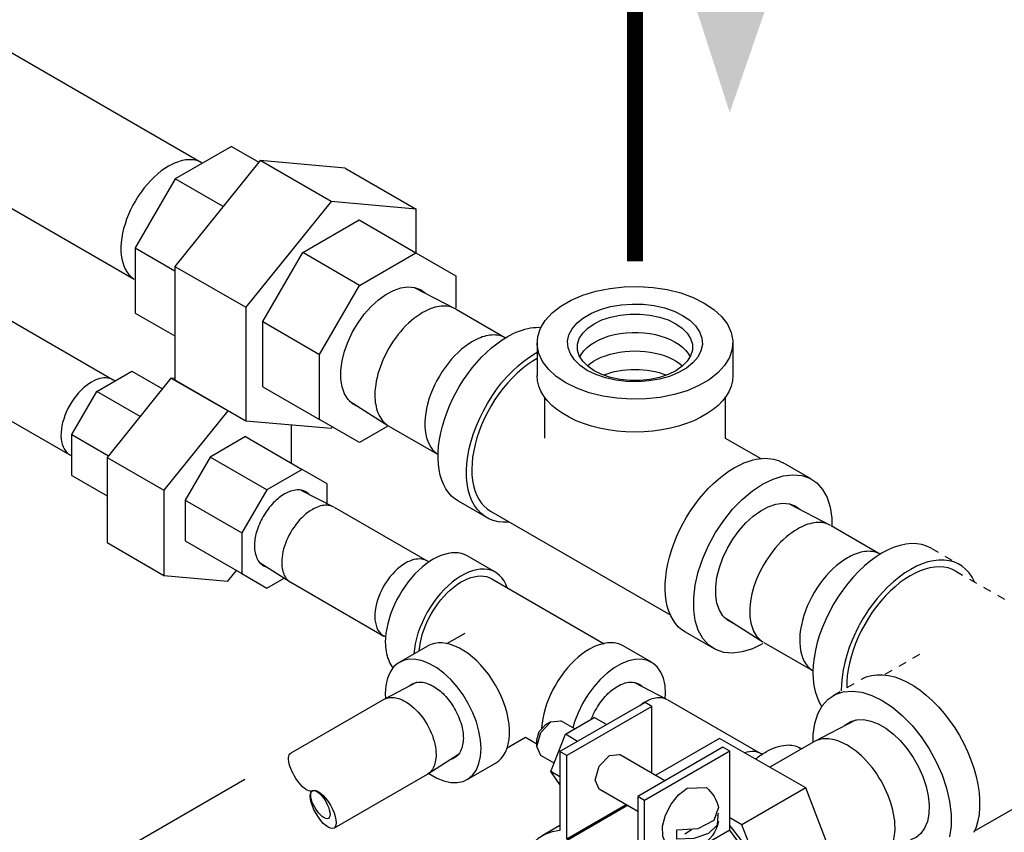
# Model space of a CAD drawing. Extents: x -74 to 92, y -43 to 109.
# Drawn here: x -2 to 10, y -29 to -18 of the extents above; entities that cross this region are included whole.
import ezdxf

# ---------------------------------------------------------------- set-up
doc = ezdxf.new("R2010")
doc.units = 0
doc.header["$LTSCALE"] = 0.35
doc.header["$MEASUREMENT"] = 0
doc.linetypes.add('DASHED2', pattern=[0.375, 0.25, -0.125])
doc.layers.get('0').update_dxf_attribs({"linetype": 'CONTINUOUS'})
doc.layers.add('DRYTRM', color=9, linetype='DASHED2')

# ---------------------------------------------------------------- blocks, each defined once
blk = doc.blocks.new('NPL12')
at = {"color": 0, "extrusion": (0, 0.816497, 0.57735)}
for p, q in [((0.1641, 0.3749), (0.4209, 0.2418)), ((0.4265, 0.2387), (0.7337, 0.0614)), ((0.5276, 0.0383), (0.5276, 0.0383)), ((0.5276, 0.0383), (0.5276, 0.0383)), ((-0.2404, -0.331), (0.0011, -0.4854)), ((0.0065, -0.4887), (0.3137, -0.6661))]:
    blk.add_line(p, q, dxfattribs=at)
at = {"color": 0, "extrusion": (6.67291e-15, -7.70542e-16, -1)}
blk.add_lwpolyline([(0.1781, -0.3708), (0.1854, -0.3692), (0.2194, -0.3511), (0.2478, -0.324), (0.2697, -0.2884), (0.2846, -0.2453), (0.2922, -0.1959), (0.2922, -0.1415), (0.2846, -0.0833), (0.2697, -0.023), (0.2478, 0.0379), (0.2194, 0.0978), (0.1854, 0.1552), (0.1466, 0.2085), (0.1039, 0.2565), (0.0586, 0.2978), (0.0118, 0.3314), (-0.0353, 0.3564), (-0.0816, 0.3722), (-0.1257, 0.3784), (-0.1665, 0.3747), (-0.2031, 0.3614), (-0.2343, 0.3386), (-0.2345, 0.3384)], dxfattribs=at)
at = {"color": 0}
for points in [[(0.4209, 0.2418), (0.4111, 0.2464), (0.4009, 0.2503), (0.3903, 0.2534), (0.3794, 0.2558), (0.3682, 0.2574), (0.3566, 0.2583), (0.3448, 0.2584), (0.3327, 0.2577), (0.3204, 0.2562), (0.3078, 0.254), (0.2951, 0.2511), (0.2823, 0.2474), (0.2693, 0.2429), (0.2562, 0.2378), (0.243, 0.2319), (0.2298, 0.2252), (0.2165, 0.2179)], [(0.2165, 0.2179), (0.1986, 0.207), (0.1807, 0.1948), (0.163, 0.1814), (0.1454, 0.1669), (0.1282, 0.1514), (0.1112, 0.1348), (0.0946, 0.1173), (0.0785, 0.099), (0.0629, 0.0798), (0.0478, 0.0598), (0.0333, 0.0392), (0.0196, 0.018), (0.0065, -0.0038), (-0.0058, -0.0259), (-0.0173, -0.0485), (-0.0279, -0.0713), (-0.0376, -0.0943), (-0.0465, -0.1175), (-0.0543, -0.1406), (-0.0612, -0.1637), (-0.067, -0.1867), (-0.0718, -0.2094), (-0.0756, -0.2318), (-0.0783, -0.2539), (-0.0799, -0.2754), (-0.0805, -0.2965)], [(0.6471, 0.0783), (0.6357, 0.0772), (0.6242, 0.0754), (0.6125, 0.073), (0.6006, 0.0699), (0.5887, 0.0662), (0.5766, 0.0619), (0.5644, 0.0569), (0.5522, 0.0513), (0.5399, 0.0451), (0.5276, 0.0383)], [(0.7336, 0.0613), (0.7242, 0.0659), (0.7142, 0.0699), (0.7038, 0.0732), (0.693, 0.0757), (0.682, 0.0775), (0.6706, 0.0785), (0.659, 0.0788), (0.6471, 0.0783)], [(0.5276, 0.0383), (0.5048, 0.0241), (0.4822, 0.008), (0.4598, -0.01), (0.4378, -0.0297), (0.4163, -0.051), (0.3955, -0.0738), (0.3755, -0.098), (0.3563, -0.1234), (0.3382, -0.1499), (0.3212, -0.1773), (0.3054, -0.2054), (0.291, -0.2341), (0.2779, -0.2633), (0.2663, -0.2927), (0.2562, -0.3221), (0.2478, -0.3515), (0.241, -0.3805), (0.2359, -0.4092), (0.2325, -0.4372), (0.2308, -0.4644), (0.2309, -0.4907), (0.2328, -0.5159), (0.2364, -0.5398), (0.2417, -0.5624), (0.2487, -0.5834), (0.2574, -0.6028), (0.2676, -0.6204), (0.2794, -0.6362), (0.2926, -0.65), (0.3073, -0.6618), (0.3137, -0.6657)], [(-0.0805, -0.2965), (-0.0802, -0.3118), (-0.0793, -0.3268), (-0.0777, -0.3414), (-0.0756, -0.3555), (-0.0729, -0.3691), (-0.0696, -0.3823), (-0.0656, -0.3949), (-0.0612, -0.407), (-0.0561, -0.4185), (-0.0505, -0.4293), (-0.0443, -0.4396), (-0.0376, -0.4492), (-0.0304, -0.4581), (-0.0226, -0.4664), (-0.0144, -0.474), (-0.0057, -0.4808), (0.0034, -0.4869)]]:
    blk.add_lwpolyline(points, dxfattribs=at)
blk = doc.blocks.new('DRPCUPSS')
at = {"extrusion": (0, 0.816497, 0.57735)}
for p, q in [((-0.7322, 0.9142), (-1.2625, 0.608)), ((-0.6898, 0.8897), (-1.2201, 0.5836)), ((-0.6898, 0.8897), (-0.7322, 0.9142)), ((-0.6898, 0.4727), (-0.6898, 0.8897)), ((-1.17, 0.75), (-1.2566, 0.8)), ((-1.229, 0.7159), (-1.0486, 0.82)), ((-0.972, 0.7758), (-1.0486, 0.82)), ((-1.3191, 0.7938), (-1.3545, 0.7734)), ((-1.4075, 0.6407), (-1.4075, 0.6815)), ((-1.3191, 0.4835), (-1.229, 0.7159)), ((-1.1524, 0.6717), (-1.229, 0.7159)), ((-0.2679, 0.6905), (-0.6656, 0.4608)), ((0.2679, 0.3811), (-0.2679, 0.6905)), ((-1.3816, 0.5835), (-1.4075, 0.6407)), ((-0.2478, 0.6346), (-0.7782, 0.3284)), ((-0.2054, 0.6101), (-0.2478, 0.6346)), ((-1.2989, 0.5357), (-1.3816, 0.5835)), ((-1.2201, 0.5836), (-1.2625, 0.608)), ((-1.2625, 0.608), (-1.2625, 0.1166)), ((-1.2201, 0.0629), (-1.2201, 0.5836)), ((-0.609, 0.4261), (-0.8925, 0.5897)), ((-0.2054, 0.6101), (-0.7358, 0.3039)), ((-0.2054, 0.1186), (-0.2054, 0.6101)), ((-1.2625, 0.4031), (-1.3191, 0.4835)), ((-1.2625, 0.4509), (-1.3191, 0.4835)), ((-0.6656, 0.4608), (-0.6667, 0.4594)), ((-0.7782, 0.2351), (-1.0175, 0.3732)), ((-0.4706, 0.3807), (-0.3506, 0.3842)), ((0.2679, 0.3811), (-0.1299, 0.1515)), ((0.5358, -0.3093), (0.2679, 0.3811)), ((-0.7358, 0.3039), (-0.7782, 0.3284)), ((-0.7782, 0.3284), (-0.7782, -0.1922)), ((-0.8417, 0.2718), (-1.4552, -0.0825)), ((-0.8501, 0.2766), (-1.2201, 0.0629)), ((-0.7358, -0.1876), (-0.7358, 0.3039)), ((-0.2785, 0.2107), (-0.2832, 0.208)), ((-0.2769, 0.2239), (-0.2785, 0.2107)), ((-0.1299, 0.1515), (-0.2054, 0.1951)), ((-1.2625, 0.1464), (-1.3729, 0.0827)), ((0.138, -0.539), (-0.1299, 0.1515)), ((-0.2054, 0.1186), (-0.7358, -0.1876)), ((-0.5354, 0.0623), (-0.5354, 0.1195)), ((-0.4439, 0.1199), (-0.4852, 0.0928)), ((-0.4439, 0.1199), (-0.4852, 0.0928))]:
    blk.add_line(p, q, dxfattribs=at)
at = {"extrusion": (1.05196e-14, -6.07348e-15, -1)}
blk.add_lwpolyline([(1.4075, 0.6407), (1.3816, 0.7278), (1.3191, 0.7938), (1.2566, 0.8)], dxfattribs=at)
at = {"extrusion": (-1.75065e-14, 1.01074e-14, -1)}
blk.add_lwpolyline([(1.4075, 0.6815), (1.392, 0.7338), (1.3545, 0.7734)], dxfattribs=at)
at = {"extrusion": (-2.08822e-14, 1.81298e-15, -1)}
blk.add_lwpolyline([(1.0175, 0.3732), (1.0433, 0.4305), (1.0175, 0.5176), (0.955, 0.5836), (0.8925, 0.5897)], dxfattribs=at)
at = {"extrusion": (-9.65607e-15, -1.73594e-14, -1)}
blk.add_lwpolyline([(0.5685, 0.0068), (0.6038, 0.0337), (0.6228, 0.0812), (0.6233, 0.1433), (0.6051, 0.2126), (0.5706, 0.2806), (0.5238, 0.339), (0.4706, 0.3807)], dxfattribs=at)
for points in [[(-0.5354, 0.1195), (-0.4016, 0.1285), (-0.3024, 0.1812), (-0.2756, 0.2574)], [(0.0587, -0.5877), (0.0601, -0.5812), (0.065, -0.5362), (0.0662, -0.4887), (0.0636, -0.4391), (0.0573, -0.3879), (0.0474, -0.3353), (0.0338, -0.2819), (0.0167, -0.228), (-0.0037, -0.1742), (-0.0273, -0.1208), (-0.0539, -0.0683), (-0.0833, -0.0171), (-0.1153, 0.0323), (-0.1495, 0.0797), (-0.1857, 0.1245), (-0.2054, 0.1463)], [(-1.2625, 0.1166), (-1.3115, 0.1081), (-1.3566, 0.0913), (-1.3974, 0.0666), (-1.4333, 0.0342), (-1.4639, -0.0056), (-1.4888, -0.0521), (-1.5078, -0.1049), (-1.5119, -0.1239)], [(-0.0951, -0.9058), (-0.059, -0.8805), (-0.0272, -0.8487), (0.0001, -0.8108), (0.0225, -0.7672), (0.0398, -0.7183), (0.0518, -0.6646), (0.0584, -0.6067), (0.0595, -0.5452), (0.0552, -0.4807), (0.0454, -0.4139), (0.0302, -0.3455), (0.0099, -0.2762), (-0.0153, -0.2067), (-0.0453, -0.1378), (-0.0797, -0.0701), (-0.1181, -0.0043), (-0.1602, 0.0588), (-0.2054, 0.1186)]]:
    blk.add_lwpolyline(points)
at = {"extrusion": (4.71029e-15, -2.5382e-15, -1)}
blk.add_lwpolyline([(0.2785, 0.2107), (0.2836, 0.1494), (0.3382, 0.0968), (0.4293, 0.0653), (0.5354, 0.0623)], dxfattribs=at)
at = {"extrusion": (0, 0, -1)}
for start, end in [(129.95132, 168.8267), (191.1733, 290.04868)]:
    blk.add_arc((0.4927, 0.2146), 0.2212, start, end, dxfattribs=at)
blk = doc.blocks.new('NPL14')
at = {"extrusion": (0, 0.816497, 0.57735)}
for p, q in [((0.1017, 0.241), (0.3046, 0.1358)), ((0.3082, 0.1338), (0.888, -0.2009)), ((-0.1579, -0.2086), (0.0347, -0.3317)), ((0.753, -0.2143), (0.753, -0.2143)), ((0.753, -0.2143), (0.753, -0.2143)), ((0.8989, -0.2078), (0.8915, -0.2031)), ((0.0382, -0.3338), (0.618, -0.6686)), ((0.6294, -0.6746), (0.6216, -0.6706))]:
    blk.add_line(p, q, dxfattribs=at)
at = {"flags": 128}
for points in [[(0.1327, 0.2299, 0.156851), (0.0778, 0.2418, 0.106617), (0, 0.2168, 0.072341), (-0.0686, 0.1627, 0.058752), (-0.1327, 0.0766, 0.058752), (-0.1751, -0.022, 0.072341), (-0.1877, -0.1084, 0.106617), (-0.1705, -0.1882, 0.156851), (-0.1327, -0.2299, 0.067682), (-0.1098, -0.2393, 0.106617)], [(0.1523, 0.2148, 0.06767), (0.1327, 0.2299, 0.156851)]]:
    blk.add_lwpolyline(points, format="xyb", dxfattribs=at)
for points in [[(0.3046, 0.1358), (0.2969, 0.1393), (0.2889, 0.1422), (0.2805, 0.1443), (0.2717, 0.1457), (0.2627, 0.1464), (0.2535, 0.1464), (0.244, 0.1456), (0.2342, 0.1441), (0.2243, 0.1419), (0.2143, 0.139), (0.2041, 0.1354), (0.1939, 0.1311), (0.1836, 0.1261), (0.1732, 0.1205)], [(0.1732, 0.1205), (0.1596, 0.112), (0.146, 0.1025), (0.1326, 0.092), (0.1194, 0.0805), (0.1065, 0.068), (0.0939, 0.0547), (0.0817, 0.0407), (0.07, 0.0259), (0.0588, 0.0104), (0.0482, -0.0056), (0.0382, -0.0221), (0.0289, -0.0389), (0.0204, -0.0561), (0.0126, -0.0735), (0.0056, -0.0911), (-0.0005, -0.1087), (-0.0057, -0.1262), (-0.01, -0.1437), (-0.0134, -0.1608), (-0.0158, -0.1777), (-0.0172, -0.1942), (-0.0177, -0.2102)], [(-0.0177, -0.2102), (-0.0174, -0.2222), (-0.0166, -0.2338), (-0.0151, -0.245), (-0.0131, -0.2557), (-0.0105, -0.266), (-0.0074, -0.2758), (-0.0037, -0.285), (0.0005, -0.2937), (0.0052, -0.3018), (0.0105, -0.3093), (0.0162, -0.3161), (0.0225, -0.3223), (0.0291, -0.3278), (0.0362, -0.3327)], [(0.753, -0.2143), (0.7362, -0.2249), (0.7195, -0.2371), (0.7031, -0.2508), (0.687, -0.266), (0.6715, -0.2825), (0.6566, -0.3002), (0.6425, -0.3189), (0.6292, -0.3385), (0.6169, -0.3589), (0.6056, -0.3798), (0.5955, -0.4012), (0.5866, -0.4229), (0.579, -0.4446), (0.5728, -0.4663), (0.5679, -0.4877), (0.5645, -0.5087), (0.5626, -0.5291), (0.5621, -0.5488), (0.5632, -0.5676), (0.5657, -0.5854), (0.5697, -0.602), (0.5751, -0.6173), (0.5818, -0.6312), (0.59, -0.6436), (0.5993, -0.6543), (0.6099, -0.6633), (0.6216, -0.6706)], [(0.8298, -0.1886), (0.8176, -0.19), (0.805, -0.1926), (0.7923, -0.1964), (0.7793, -0.2012), (0.7662, -0.2072), (0.753, -0.2143)], [(0.8915, -0.2031), (0.8825, -0.198), (0.8729, -0.194), (0.8628, -0.191), (0.8522, -0.1891), (0.8412, -0.1883), (0.8298, -0.1886)]]:
    blk.add_lwpolyline(points)

msp = doc.modelspace()

# ---------------------------------------------------------------- linework, layer by layer
at = {"color": 7, "extrusion": (0, 0.816497, 0.57735)}
for p, q in [((-3.479, -18.034), (0.221, -20.171)), ((-5.519, -18.797), (-0.619, -21.626)), ((0.593, -19.97), (-0.11, -20.376)), ((0.593, -19.97), (0.933, -20.166)), ((-5.504, -20.212), (-0.88, -22.881)), ((0.949, -20.147), (-0.112, -21.466)), ((2.01, -20.241), (0.949, -20.147)), ((1.833, -20.657), (0.949, -20.147)), ((2.01, -20.241), (2.894, -20.752)), ((-0.11, -20.376), (-0.607, -21.237)), ((0.488, -20.721), (-0.11, -20.376)), ((1.833, -20.657), (0.772, -21.976)), ((2.894, -20.752), (1.833, -20.657)), ((2.894, -21.298), (2.894, -20.752)), ((1.481, -21.294), (2.184, -20.888)), ((2.184, -20.888), (2.891, -21.297)), ((-6.044, -21.147), (-1.42, -23.817)), ((-0.607, -21.237), (-0.607, -22.048)), ((-0.607, -21.237), (-0.112, -21.522)), ((0.984, -22.155), (1.481, -21.294)), ((2.189, -21.703), (1.481, -21.294)), ((2.189, -21.703), (2.891, -21.297)), ((2.891, -21.297), (3.389, -21.584)), ((-0.112, -21.466), (-0.112, -22.88)), ((-0.112, -21.466), (0.772, -21.976)), ((3.389, -21.584), (3.389, -21.989)), ((1.691, -22.563), (2.189, -21.703)), ((-0.607, -22.048), (-0.112, -22.334)), ((0.772, -21.976), (0.772, -23.391)), ((0.984, -22.155), (1.691, -22.563)), ((0.984, -22.967), (0.984, -22.155)), ((1.691, -23.375), (1.691, -22.563)), ((-1.087, -23.026), (-0.648, -22.773)), ((-0.648, -22.773), (-0.268, -22.992)), ((-1.15, -22.908), (-1.15, -22.908)), ((-1.15, -22.908), (-1.15, -22.908)), ((-0.161, -22.859), (-0.956, -23.849)), ((-0.858, -22.895), (-0.873, -22.885)), ((0.546, -23.268), (-0.161, -22.859)), ((-0.112, -22.864), (-0.161, -22.859)), ((-0.112, -22.88), (0.772, -23.391)), ((-1.398, -23.564), (-1.087, -23.026)), ((-0.546, -23.339), (-1.087, -23.026)), ((0.984, -22.967), (1.691, -23.375)), ((0.546, -23.268), (-0.249, -24.257)), ((0.772, -23.391), (1.833, -23.485)), ((2.189, -23.662), (1.691, -23.375)), ((1.342, -23.922), (1.342, -23.441)), ((1.833, -23.485), (1.849, -23.466)), ((2.539, -23.46), (2.189, -23.662)), ((-1.398, -24.072), (-1.398, -23.564)), ((-1.398, -23.564), (-0.94, -23.829)), ((0.766, -23.589), (0.327, -23.843)), ((0.766, -23.589), (1.473, -23.997)), ((-1.397, -23.829), (-1.413, -23.82)), ((-0.956, -23.849), (-0.249, -24.257)), ((-0.956, -23.849), (-0.956, -24.91)), ((0.327, -23.843), (0.016, -24.381)), ((1.034, -24.251), (0.327, -23.843)), ((1.473, -23.997), (1.034, -24.251)), ((1.784, -24.177), (1.473, -23.997)), ((-1.398, -24.072), (-0.956, -24.327)), ((-0.249, -24.257), (-0.249, -25.318)), ((1.034, -24.251), (0.723, -24.789)), ((1.784, -24.424), (1.784, -24.177)), ((0.016, -24.381), (0.723, -24.789)), ((0.016, -24.381), (0.016, -24.888)), ((0.016, -24.888), (0.723, -25.296)), ((0.723, -24.789), (0.723, -25.296)), ((-0.956, -24.91), (-0.249, -25.318)), ((0.546, -25.389), (0.653, -25.256)), ((-0.249, -25.318), (0.546, -25.389)), ((0.723, -25.296), (1.034, -25.476)), ((1.034, -25.476), (1.248, -25.352)), ((2.903, -26.651), (2.497, -26.861)), ((2.49, -26.865), (1.33, -27.535)), ((3.422, -27.55), (3.037, -27.796)), ((3.03, -27.801), (1.87, -28.47)), ((0.758, -27.865), (-1.961, -29.435))]:
    msp.add_line(p, q, dxfattribs=at)
at = {"color": 7, "extrusion": (3.42391e-16, 0.816497, 0.57735)}
for p, q in [((4.4, -22.42), (4.4, -22.828)), ((6.838, -22.42), (6.838, -22.828)), ((4.382, -22.548), (4.401, -22.537)), ((4.494, -23.096), (4.494, -23.608)), ((6.744, -23.09), (6.744, -23.608)), ((6.744, -23.608), (7.187, -23.863)), ((7.82, -24.12), (7.466, -23.916)), ((3.772, -24.598), (3.419, -24.394)), ((3.819, -24.517), (6.066, -25.814)), ((6.601, -26.231), (6.247, -26.027)), ((7.695, -27.481), (7.678, -27.472))]:
    msp.add_line(p, q, dxfattribs=at)
at = {"color": 7, "extrusion": (-0.707107, -0.408248, 0.57735)}
for p, q in [((3.881, -25.28), (3.528, -25.075)), ((3.835, -25.361), (5.236, -26.17)), ((3.275, -26.169), (3.505, -26.037)), ((2.684, -26.402), (3.038, -26.198)), ((5.826, -26.402), (5.472, -26.198)), ((5.607, -26.651), (6.013, -26.861)), ((6.021, -26.865), (7.18, -27.535)), ((4.027, -27.467), (4.255, -27.336)), ((4.255, -27.336), (4.395, -27.417)), ((7.202, -27.549), (7.187, -27.539)), ((3.528, -27.864), (3.881, -27.66))]:
    msp.add_line(p, q, dxfattribs=at)
at = {"color": 7, "extrusion": (0.707107, -0.408248, 0.57735)}
for p, q in [((8.366, -27.125), (7.857, -27.389)), ((12.089, -27.213), (9.841, -28.512)), ((7.846, -27.395), (7.298, -27.711))]:
    msp.add_line(p, q, dxfattribs=at)
at = {"color": 7, "linetype": 'DASHED2', "const_width": 0.2}
msp.add_lwpolyline([(5.619, -2.272), (5.619, -21.404)], dxfattribs=at)
at = {"color": 7}
for points in [[(-0.191, -20.217), (-0.237, -20.245), (-0.282, -20.277), (-0.327, -20.313), (-0.371, -20.353), (-0.414, -20.395), (-0.455, -20.441), (-0.495, -20.489), (-0.534, -20.54), (-0.57, -20.593), (-0.604, -20.648), (-0.636, -20.704), (-0.664, -20.762), (-0.691, -20.82), (-0.714, -20.879), (-0.734, -20.938), (-0.751, -20.996), (-0.764, -21.054), (-0.775, -21.112), (-0.781, -21.168), (-0.785, -21.222), (-0.785, -21.275), (-0.781, -21.325), (-0.774, -21.373), (-0.763, -21.418), (-0.749, -21.46), (-0.732, -21.499), (-0.711, -21.534), (-0.688, -21.566), (-0.661, -21.593), (-0.632, -21.617), (-0.619, -21.625)], [(0.048, -20.137), (0.025, -20.139), (0.002, -20.142), (-0.021, -20.147), (-0.045, -20.153), (-0.069, -20.161), (-0.093, -20.17), (-0.118, -20.18), (-0.142, -20.191), (-0.167, -20.203), (-0.191, -20.217)], [(0.221, -20.171), (0.202, -20.161), (0.182, -20.153), (0.161, -20.147), (0.14, -20.142), (0.118, -20.138), (0.095, -20.136), (0.072, -20.136), (0.048, -20.137)], [(4.401, -22.614), (4.338, -22.651), (4.275, -22.694), (4.213, -22.743), (4.152, -22.796), (4.092, -22.855), (4.034, -22.917), (3.979, -22.984), (3.925, -23.054), (3.875, -23.127), (3.828, -23.203), (3.785, -23.281), (3.745, -23.36), (3.709, -23.441), (3.678, -23.522), (3.651, -23.603), (3.628, -23.685), (3.61, -23.765), (3.597, -23.843), (3.589, -23.92), (3.586, -23.995), (3.588, -24.066), (3.595, -24.135), (3.607, -24.199), (3.624, -24.26), (3.646, -24.316), (3.672, -24.367), (3.703, -24.413), (3.738, -24.453), (3.777, -24.488), (3.819, -24.517)], [(-1.15, -22.908), (-1.184, -22.929), (-1.217, -22.954), (-1.25, -22.981), (-1.282, -23.011), (-1.313, -23.044), (-1.343, -23.08), (-1.371, -23.117), (-1.398, -23.156), (-1.422, -23.197), (-1.445, -23.239), (-1.465, -23.282), (-1.483, -23.325), (-1.498, -23.369), (-1.511, -23.412), (-1.52, -23.455), (-1.527, -23.497), (-1.531, -23.538), (-1.532, -23.577), (-1.53, -23.615), (-1.525, -23.65), (-1.517, -23.683), (-1.506, -23.714), (-1.492, -23.742), (-1.476, -23.766), (-1.457, -23.788), (-1.436, -23.806), (-1.413, -23.82)], [(-0.997, -22.857), (-1.021, -22.859), (-1.046, -22.865), (-1.072, -22.872), (-1.098, -22.882), (-1.124, -22.894), (-1.15, -22.908)], [(-0.873, -22.885), (-0.891, -22.875), (-0.91, -22.867), (-0.931, -22.861), (-0.952, -22.858), (-0.974, -22.856), (-0.997, -22.857)], [(9.308, -24.98), (9.253, -24.953), (9.193, -24.935), (9.13, -24.924), (9.063, -24.923), (8.994, -24.93), (8.923, -24.945), (8.85, -24.968), (8.775, -25), (8.7, -25.039), (8.625, -25.086), (8.551, -25.14), (8.478, -25.2), (8.406, -25.268), (8.337, -25.341), (8.27, -25.419), (8.207, -25.502), (8.147, -25.588), (8.092, -25.679), (8.041, -25.772), (7.995, -25.867), (7.954, -25.963), (7.919, -26.06), (7.89, -26.156), (7.867, -26.252), (7.851, -26.346), (7.84, -26.438), (7.837, -26.526), (7.839, -26.611), (7.849, -26.692), (7.865, -26.767), (7.887, -26.837), (7.915, -26.901), (7.949, -26.959)], [(2.931, -26.259), (2.937, -26.207), (2.946, -26.153), (2.959, -26.099), (2.974, -26.043), (2.993, -25.988), (3.015, -25.933), (3.04, -25.878), (3.067, -25.824), (3.098, -25.772), (3.13, -25.721), (3.165, -25.672), (3.201, -25.625), (3.24, -25.58), (3.279, -25.538), (3.32, -25.5), (3.362, -25.465), (3.404, -25.433), (3.447, -25.405), (3.49, -25.381), (3.533, -25.362), (3.575, -25.346), (3.616, -25.335), (3.657, -25.328), (3.696, -25.326), (3.733, -25.328), (3.769, -25.334), (3.803, -25.345), (3.835, -25.361)], [(2.497, -26.861), (2.512, -26.854), (2.528, -26.849), (2.545, -26.844), (2.563, -26.842), (2.581, -26.84), (2.599, -26.84), (2.618, -26.842), (2.638, -26.845), (2.657, -26.849), (2.677, -26.855), (2.698, -26.862), (2.718, -26.871), (2.739, -26.881), (2.76, -26.892)], [(5.751, -26.892), (5.772, -26.881), (5.792, -26.871), (5.813, -26.862), (5.834, -26.855), (5.854, -26.849), (5.874, -26.844), (5.894, -26.842), (5.913, -26.84), (5.932, -26.84), (5.95, -26.842), (5.968, -26.845), (5.985, -26.85), (6.001, -26.856), (6.017, -26.863)], [(2.76, -26.892), (2.787, -26.909), (2.814, -26.928), (2.841, -26.949), (2.867, -26.972), (2.893, -26.997), (2.918, -27.023), (2.943, -27.052), (2.966, -27.081), (2.988, -27.112), (3.01, -27.144), (3.03, -27.177), (3.048, -27.211), (3.065, -27.245), (3.081, -27.28), (3.095, -27.315), (3.107, -27.35), (3.117, -27.385), (3.126, -27.42), (3.133, -27.455), (3.138, -27.488), (3.14, -27.521), (3.141, -27.553)], [(5.679, -26.942), (5.696, -26.928), (5.723, -26.909), (5.751, -26.892)], [(8.266, -27.436), (8.239, -27.421), (8.212, -27.408), (8.185, -27.396), (8.158, -27.386), (8.132, -27.377), (8.106, -27.369), (8.08, -27.364), (8.055, -27.359), (8.03, -27.357), (8.005, -27.355), (7.981, -27.356), (7.958, -27.358), (7.935, -27.361), (7.913, -27.367), (7.892, -27.373), (7.871, -27.381), (7.852, -27.391)], [(8.859, -28.465), (8.858, -28.423), (8.855, -28.38), (8.85, -28.336), (8.842, -28.291), (8.833, -28.245), (8.821, -28.2), (8.807, -28.153), (8.791, -28.107), (8.774, -28.061), (8.754, -28.015), (8.733, -27.969), (8.71, -27.924), (8.686, -27.88), (8.659, -27.836), (8.632, -27.794), (8.603, -27.752), (8.573, -27.713), (8.542, -27.674), (8.509, -27.637), (8.476, -27.602), (8.442, -27.569), (8.408, -27.538), (8.373, -27.509), (8.337, -27.483), (8.301, -27.458), (8.266, -27.436)], [(3.141, -27.553), (3.141, -27.577), (3.139, -27.601), (3.136, -27.623), (3.132, -27.644), (3.127, -27.665), (3.121, -27.685), (3.113, -27.703), (3.105, -27.72), (3.096, -27.737), (3.085, -27.752), (3.074, -27.765), (3.061, -27.778), (3.048, -27.789), (3.034, -27.798)], [(6.982, -27.528), (6.984, -27.527), (7.016, -27.518), (7.048, -27.512), (7.079, -27.51), (7.109, -27.511), (7.137, -27.517), (7.163, -27.526), (7.187, -27.539)], [(8.696, -28.843), (8.714, -28.831), (8.731, -28.817), (8.747, -28.802), (8.762, -28.785), (8.776, -28.767), (8.789, -28.748), (8.801, -28.728), (8.812, -28.706), (8.822, -28.683), (8.831, -28.659), (8.838, -28.634), (8.845, -28.608), (8.85, -28.581), (8.854, -28.554), (8.857, -28.525), (8.859, -28.495), (8.859, -28.465)]]:
    msp.add_lwpolyline(points, dxfattribs=at)
at = {"color": 7, "extrusion": (8.04912e-15, 8.99281e-15, -1)}
msp.add_lwpolyline([(-6.481, -21.923), (-6.6, -22.002), (-6.697, -22.091), (-6.77, -22.188), (-6.817, -22.289), (-6.837, -22.394), (-6.83, -22.499), (-6.797, -22.602), (-6.736, -22.701), (-6.651, -22.794), (-6.543, -22.879), (-6.414, -22.953), (-6.268, -23.016), (-6.107, -23.065), (-5.935, -23.1), (-5.756, -23.119), (-5.574, -23.123), (-5.393, -23.111), (-5.217, -23.084), (-5.05, -23.042), (-4.895, -22.986), (-4.757, -22.918), (-4.639, -22.838), (-4.542, -22.749), (-4.469, -22.652), (-4.422, -22.551), (-4.401, -22.446), (-4.408, -22.341), (-4.442, -22.238), (-4.502, -22.139), (-4.587, -22.046), (-4.695, -21.961), (-4.824, -21.887), (-4.971, -21.824), (-5.132, -21.775), (-5.304, -21.74), (-5.483, -21.721), (-5.665, -21.717), (-5.846, -21.729), (-6.022, -21.756), (-6.189, -21.798), (-6.343, -21.854), (-6.481, -21.923)], dxfattribs=at)
at = {"color": 7, "extrusion": (-8.65974e-15, -1.23235e-14, -1)}
msp.add_lwpolyline([(-6.213, -22.077), (-6.303, -22.138), (-6.374, -22.207), (-6.424, -22.282), (-6.453, -22.36), (-6.459, -22.44), (-6.441, -22.52), (-6.402, -22.596), (-6.341, -22.668), (-6.26, -22.734), (-6.162, -22.79), (-6.049, -22.837), (-5.925, -22.872), (-5.792, -22.895), (-5.654, -22.905), (-5.515, -22.901), (-5.38, -22.885), (-5.25, -22.856), (-5.131, -22.815), (-5.025, -22.763), (-4.936, -22.702), (-4.865, -22.633), (-4.814, -22.558), (-4.786, -22.48), (-4.78, -22.4), (-4.797, -22.321), (-4.837, -22.244), (-4.898, -22.172), (-4.978, -22.107), (-5.076, -22.05), (-5.189, -22.003), (-5.314, -21.968), (-5.447, -21.945), (-5.585, -21.936), (-5.723, -21.939), (-5.859, -21.955), (-5.988, -21.984), (-6.107, -22.025), (-6.213, -22.077)], dxfattribs=at)
at = {"color": 7, "extrusion": (7.77156e-16, -2.22045e-15, -1)}
msp.add_lwpolyline([(-5.111, -22.181), (-5.207, -22.134), (-5.316, -22.098), (-5.433, -22.074), (-5.557, -22.061), (-5.682, -22.061), (-5.805, -22.074), (-5.923, -22.098), (-6.031, -22.134), (-6.127, -22.181), (-6.208, -22.236), (-6.27, -22.299), (-6.313, -22.367), (-6.335, -22.438), (-6.335, -22.51), (-6.313, -22.581), (-6.27, -22.649), (-6.208, -22.712), (-6.127, -22.767), (-6.031, -22.814), (-5.923, -22.85), (-5.805, -22.875), (-5.682, -22.887), (-5.557, -22.887), (-5.433, -22.875), (-5.316, -22.85), (-5.207, -22.814), (-5.111, -22.767), (-5.031, -22.712), (-4.968, -22.649), (-4.925, -22.581), (-4.904, -22.51), (-4.904, -22.438), (-4.925, -22.367), (-4.968, -22.299), (-5.031, -22.236), (-5.111, -22.181)], dxfattribs=at)
at = {"color": 7, "extrusion": (-4.04299e-14, 6.9936e-14, -1)}
msp.add_lwpolyline([(-4.028, -22.343), (-4.065, -22.323), (-4.102, -22.304), (-4.139, -22.288), (-4.176, -22.273), (-4.212, -22.26), (-4.248, -22.25), (-4.283, -22.241), (-4.318, -22.234), (-4.353, -22.229), (-4.387, -22.227), (-4.42, -22.226), (-4.453, -22.228)], dxfattribs=at)
at = {"color": 7, "extrusion": (-9.4369e-15, 6.88338e-15, -1)}
msp.add_lwpolyline([(-4.933, -22.593), (-4.956, -22.552), (-4.987, -22.513), (-5.024, -22.476), (-5.068, -22.441), (-5.118, -22.409), (-5.173, -22.381), (-5.233, -22.356), (-5.297, -22.334), (-5.365, -22.317), (-5.436, -22.304), (-5.509, -22.295), (-5.583, -22.29), (-5.657, -22.29), (-5.731, -22.295), (-5.803, -22.304), (-5.874, -22.317), (-5.942, -22.335), (-6.006, -22.356), (-6.066, -22.381), (-6.122, -22.41), (-6.171, -22.442), (-6.215, -22.476), (-6.252, -22.514), (-6.283, -22.553), (-6.306, -22.593)], dxfattribs=at)
at = {"color": 7, "extrusion": (1.47589e-14, 2.10306e-14, -1)}
msp.add_lwpolyline([(-3.419, -24.394), (-3.374, -24.364), (-3.334, -24.329), (-3.297, -24.287), (-3.264, -24.24), (-3.236, -24.188), (-3.213, -24.131), (-3.194, -24.07), (-3.18, -24.004), (-3.171, -23.934), (-3.167, -23.861), (-3.168, -23.785), (-3.173, -23.706), (-3.184, -23.626), (-3.2, -23.543), (-3.22, -23.46), (-3.245, -23.375), (-3.275, -23.291), (-3.309, -23.206), (-3.347, -23.123), (-3.389, -23.041), (-3.434, -22.96), (-3.484, -22.882), (-3.536, -22.806), (-3.591, -22.733), (-3.649, -22.664), (-3.709, -22.599), (-3.77, -22.538), (-3.833, -22.482), (-3.898, -22.43), (-3.963, -22.384), (-4.028, -22.343)], dxfattribs=at)
at = {"color": 7, "extrusion": (-1.64858e-15, -3.08661e-14, -1)}
msp.add_lwpolyline([(-4.044, -24.653), (-3.977, -24.655), (-3.914, -24.649), (-3.854, -24.634), (-3.797, -24.612), (-3.745, -24.581), (-3.698, -24.543), (-3.656, -24.498), (-3.619, -24.446), (-3.587, -24.387), (-3.562, -24.322), (-3.542, -24.251), (-3.529, -24.175), (-3.521, -24.094), (-3.52, -24.01), (-3.526, -23.922), (-3.537, -23.831), (-3.555, -23.738), (-3.579, -23.644), (-3.609, -23.549), (-3.644, -23.454), (-3.685, -23.359), (-3.731, -23.266), (-3.782, -23.175), (-3.837, -23.087), (-3.896, -23.001), (-3.958, -22.92), (-4.024, -22.844), (-4.093, -22.772), (-4.163, -22.707), (-4.235, -22.647), (-4.308, -22.594), (-4.382, -22.548)], dxfattribs=at)
at = {"color": 7, "extrusion": (-2.35367e-14, 3.25295e-14, -1)}
msp.add_lwpolyline([(-5.026, -22.708), (-5.063, -22.678), (-5.104, -22.649), (-5.15, -22.624), (-5.2, -22.6), (-5.253, -22.58), (-5.309, -22.562), (-5.368, -22.547), (-5.428, -22.535), (-5.491, -22.527), (-5.554, -22.522), (-5.618, -22.52), (-5.682, -22.522), (-5.746, -22.527), (-5.808, -22.535), (-5.869, -22.547), (-5.928, -22.561), (-5.984, -22.579), (-6.037, -22.6), (-6.087, -22.623), (-6.133, -22.649), (-6.174, -22.677), (-6.211, -22.707)], dxfattribs=at)
at = {"color": 7, "extrusion": (-8.27116e-15, 2.49245e-14, -1)}
msp.add_lwpolyline([(-5.227, -22.82), (-5.271, -22.804), (-5.317, -22.79), (-5.364, -22.778), (-5.413, -22.769), (-5.463, -22.761), (-5.514, -22.755), (-5.566, -22.752), (-5.618, -22.751), (-5.67, -22.752), (-5.721, -22.755), (-5.772, -22.76), (-5.822, -22.768), (-5.871, -22.778), (-5.919, -22.79), (-5.965, -22.804), (-6.009, -22.819)], dxfattribs=at)
at = {"color": 7, "extrusion": (6.12336e-15, -9.97141e-16, -1)}
msp.add_lwpolyline([(-6.838, -22.828), (-6.833, -22.893), (-6.817, -22.958), (-6.792, -23.021), (-6.756, -23.083), (-6.71, -23.142), (-6.655, -23.199), (-6.592, -23.252), (-6.52, -23.302), (-6.44, -23.348), (-6.354, -23.39), (-6.261, -23.427), (-6.163, -23.458), (-6.06, -23.484), (-5.953, -23.505), (-5.843, -23.52), (-5.732, -23.529), (-5.619, -23.532), (-5.507, -23.529), (-5.395, -23.52), (-5.286, -23.505), (-5.179, -23.484), (-5.076, -23.458), (-4.978, -23.427), (-4.885, -23.39), (-4.798, -23.348), (-4.719, -23.302), (-4.647, -23.252), (-4.583, -23.199), (-4.528, -23.142), (-4.483, -23.083), (-4.447, -23.021), (-4.421, -22.958), (-4.406, -22.893), (-4.4, -22.828)], dxfattribs=at)
at = {"color": 7, "extrusion": (4.90654e-14, -9.05134e-14, -1)}
msp.add_lwpolyline([(-6.857, -23.976), (-6.896, -23.955), (-6.936, -23.935), (-6.976, -23.917), (-7.015, -23.902), (-7.054, -23.889), (-7.093, -23.878), (-7.131, -23.87), (-7.168, -23.864), (-7.205, -23.86), (-7.241, -23.859), (-7.276, -23.86), (-7.31, -23.864), (-7.344, -23.869), (-7.376, -23.878), (-7.407, -23.888), (-7.437, -23.901), (-7.466, -23.916)], dxfattribs=at)
at = {"color": 7, "extrusion": (9.10654e-15, 1.04247e-14, -1)}
msp.add_lwpolyline([(-6.247, -26.027), (-6.203, -25.997), (-6.162, -25.962), (-6.125, -25.92), (-6.093, -25.873), (-6.065, -25.821), (-6.041, -25.764), (-6.022, -25.703), (-6.008, -25.637), (-5.999, -25.567), (-5.995, -25.494), (-5.996, -25.418), (-6.002, -25.339), (-6.013, -25.259), (-6.028, -25.176), (-6.049, -25.093), (-6.074, -25.008), (-6.103, -24.924), (-6.137, -24.839), (-6.175, -24.756), (-6.217, -24.674), (-6.263, -24.593), (-6.312, -24.515), (-6.364, -24.439), (-6.419, -24.366), (-6.477, -24.297), (-6.537, -24.232), (-6.599, -24.171), (-6.662, -24.115), (-6.726, -24.063), (-6.791, -24.017), (-6.857, -23.976)], dxfattribs=at)
at = {"color": 7, "extrusion": (2.42402e-31, 6.34529e-16, -1)}
msp.add_lwpolyline([(-7.21, -26.171), (-7.082, -26.234), (-6.956, -26.273), (-6.836, -26.288), (-6.725, -26.278), (-6.624, -26.244), (-6.536, -26.185), (-6.464, -26.104), (-6.408, -26.002), (-6.37, -25.882), (-6.351, -25.746), (-6.351, -25.598), (-6.37, -25.439), (-6.408, -25.275), (-6.464, -25.109), (-6.536, -24.944), (-6.624, -24.785), (-6.725, -24.634), (-6.836, -24.495), (-6.956, -24.371), (-7.082, -24.266), (-7.21, -24.181), (-7.339, -24.118), (-7.464, -24.078), (-7.584, -24.063), (-7.696, -24.073), (-7.796, -24.108), (-7.884, -24.166), (-7.957, -24.247), (-8.012, -24.349), (-8.05, -24.469), (-8.07, -24.605), (-8.07, -24.702)], dxfattribs=at)
at = {"color": 7, "extrusion": (9.42045e-16, 3.62611e-16, -1)}
msp.add_lwpolyline([(-3.528, -25.075), (-3.494, -25.059), (-3.457, -25.046), (-3.418, -25.039), (-3.377, -25.036), (-3.334, -25.038), (-3.29, -25.044), (-3.245, -25.056), (-3.199, -25.072), (-3.153, -25.092), (-3.106, -25.117), (-3.059, -25.146), (-3.013, -25.18), (-2.967, -25.217), (-2.922, -25.257), (-2.878, -25.301), (-2.835, -25.349), (-2.794, -25.399), (-2.755, -25.451), (-2.719, -25.506), (-2.684, -25.563), (-2.652, -25.621), (-2.623, -25.68), (-2.597, -25.74), (-2.574, -25.8), (-2.555, -25.861), (-2.539, -25.921), (-2.526, -25.98), (-2.517, -26.039), (-2.511, -26.096), (-2.509, -26.151)], dxfattribs=at)
at = {"color": 7, "extrusion": (0, 0, -1)}
msp.add_lwpolyline([(-4.028, -25.472), (-4.01, -25.426), (-3.988, -25.385), (-3.962, -25.349), (-3.933, -25.318), (-3.9, -25.291), (-3.864, -25.27), (-3.825, -25.255), (-3.783, -25.245), (-3.739, -25.24), (-3.692, -25.242), (-3.644, -25.249), (-3.595, -25.261), (-3.545, -25.279), (-3.494, -25.303), (-3.442, -25.332), (-3.391, -25.365), (-3.341, -25.404), (-3.291, -25.447), (-3.242, -25.494), (-3.196, -25.545), (-3.151, -25.599), (-3.108, -25.657), (-3.068, -25.717), (-3.031, -25.779), (-2.997, -25.843), (-2.966, -25.908), (-2.939, -25.974), (-2.916, -26.04), (-2.897, -26.106), (-2.882, -26.171), (-2.871, -26.235), (-2.865, -26.298)], dxfattribs=at)
at = {"color": 7, "extrusion": (1.20897e-14, 2.35687e-15, -1)}
msp.add_lwpolyline([(-2.509, -26.151), (-2.51, -26.181), (-2.512, -26.211), (-2.515, -26.239), (-2.519, -26.267), (-2.524, -26.294), (-2.53, -26.32), (-2.538, -26.345), (-2.547, -26.369), (-2.557, -26.392), (-2.567, -26.414), (-2.579, -26.434), (-2.592, -26.453), (-2.606, -26.471)], dxfattribs=at)
at = {"color": 7, "extrusion": (-9.42055e-15, 9.88077e-15, -1)}
msp.add_lwpolyline([(-3.881, -27.66), (-3.919, -27.634), (-3.952, -27.602), (-3.981, -27.565), (-4.005, -27.522), (-4.025, -27.474), (-4.04, -27.422), (-4.05, -27.365), (-4.056, -27.305), (-4.056, -27.241), (-4.05, -27.175), (-4.04, -27.106), (-4.025, -27.037), (-4.005, -26.966), (-3.981, -26.895), (-3.952, -26.824), (-3.919, -26.754), (-3.881, -26.685), (-3.841, -26.619), (-3.797, -26.555), (-3.75, -26.495), (-3.701, -26.438), (-3.649, -26.385), (-3.596, -26.337), (-3.542, -26.294), (-3.487, -26.257), (-3.432, -26.225), (-3.377, -26.199), (-3.323, -26.179), (-3.27, -26.166), (-3.219, -26.159), (-3.169, -26.159), (-3.122, -26.166), (-3.078, -26.179), (-3.038, -26.198)], dxfattribs=at)
at = {"color": 7, "extrusion": (-1.40523e-14, -3.44921e-14, -1)}
msp.add_lwpolyline([(-5.472, -26.198), (-5.438, -26.181), (-5.401, -26.169), (-5.362, -26.161), (-5.321, -26.159), (-5.279, -26.161), (-5.235, -26.167), (-5.19, -26.179), (-5.144, -26.194), (-5.097, -26.215), (-5.051, -26.24), (-5.004, -26.269), (-4.957, -26.302), (-4.911, -26.339), (-4.866, -26.38), (-4.822, -26.424), (-4.78, -26.471), (-4.739, -26.521), (-4.7, -26.574), (-4.663, -26.629), (-4.629, -26.685), (-4.597, -26.743), (-4.568, -26.803), (-4.542, -26.863), (-4.519, -26.923), (-4.499, -26.983), (-4.483, -27.044), (-4.47, -27.103), (-4.461, -27.161), (-4.456, -27.218), (-4.455, -27.233)], dxfattribs=at)
at = {"color": 7, "extrusion": (-7.45795e-15, -4.0794e-16, -1)}
for points in [[(-3.052, -27.787), (-3.061, -27.794), (-3.151, -27.846), (-3.239, -27.881), (-3.324, -27.9), (-3.404, -27.902), (-3.478, -27.886), (-3.543, -27.854), (-3.599, -27.806), (-3.644, -27.742), (-3.676, -27.665), (-3.696, -27.576), (-3.703, -27.477), (-3.696, -27.371), (-3.676, -27.259), (-3.644, -27.144), (-3.599, -27.03), (-3.543, -26.917), (-3.478, -26.809), (-3.404, -26.709), (-3.324, -26.618), (-3.239, -26.538), (-3.151, -26.472), (-3.061, -26.42), (-2.973, -26.385), (-2.888, -26.366), (-2.808, -26.364), (-2.734, -26.38), (-2.669, -26.412), (-2.613, -26.46), (-2.568, -26.524), (-2.536, -26.601), (-2.516, -26.69), (-2.509, -26.789)], [(-2.509, -26.789), (-2.513, -26.853)]]:
    msp.add_lwpolyline(points, dxfattribs=at)
at = {"color": 7, "extrusion": (-1.31888e-14, -1.90364e-15, -1)}
for points in [[(-6.001, -26.789), (-5.994, -26.69), (-5.974, -26.601), (-5.942, -26.524), (-5.897, -26.46), (-5.841, -26.412), (-5.776, -26.38), (-5.702, -26.364), (-5.622, -26.366), (-5.537, -26.385), (-5.449, -26.42), (-5.36, -26.472), (-5.271, -26.538), (-5.186, -26.618), (-5.106, -26.709), (-5.032, -26.809), (-4.967, -26.917), (-4.911, -27.03), (-4.867, -27.144), (-4.846, -27.217)], [(-5.997, -26.853), (-6.001, -26.789)]]:
    msp.add_lwpolyline(points, dxfattribs=at)
at = {"color": 7, "extrusion": (9.34204e-15, -2.99596e-14, -1)}
msp.add_lwpolyline([(-8.443, -26.612), (-8.501, -26.585), (-8.565, -26.566), (-8.633, -26.557), (-8.704, -26.557), (-8.778, -26.566), (-8.855, -26.585), (-8.933, -26.614), (-9.012, -26.651), (-9.092, -26.697), (-9.171, -26.751), (-9.249, -26.813), (-9.326, -26.883), (-9.4, -26.959), (-9.471, -27.041), (-9.539, -27.128), (-9.603, -27.22), (-9.661, -27.316), (-9.715, -27.415), (-9.763, -27.516), (-9.805, -27.618), (-9.84, -27.721), (-9.869, -27.824), (-9.891, -27.925), (-9.906, -28.023), (-9.913, -28.119), (-9.913, -28.211), (-9.906, -28.298), (-9.891, -28.38), (-9.869, -28.456), (-9.84, -28.525)], dxfattribs=at)
at = {"color": 7}
for points in [[(2.801, -26.703, -0.06767), (2.841, -26.673, -0.156851)], [(2.841, -26.673, -0.156851), (2.951, -26.649, -0.106617), (3.106, -26.699, -0.072341), (3.243, -26.808, -0.058752), (3.371, -26.98, -0.058752), (3.456, -27.177, -0.072341), (3.481, -27.35, -0.106617), (3.447, -27.509, -0.156851), (3.371, -27.593, -0.067682), (3.326, -27.612, -0.106617)], [(5.075, -27.113, -0.04033), (5.139, -26.98, -0.058752), (5.267, -26.808, -0.072341), (5.404, -26.699, -0.106617), (5.56, -26.649, -0.156851), (5.67, -26.673, -0.067682), (5.709, -26.703, -0.106617)], [(7.121, -27.608, -0.042973), (7.257, -27.514, -0.106617), (7.504, -27.434, -0.156851), (7.678, -27.472)]]:
    msp.add_lwpolyline(points, format="xyb", dxfattribs=at)
at = {"color": 7, "extrusion": (3.29717e-15, 4.26053e-15, -1)}
msp.add_lwpolyline([(-7.839, -27.398), (-7.839, -27.302), (-7.858, -27.166), (-7.896, -27.045), (-7.952, -26.944), (-8.025, -26.863), (-8.112, -26.804), (-8.213, -26.77), (-8.325, -26.76), (-8.444, -26.775), (-8.57, -26.814), (-8.699, -26.877), (-8.827, -26.962), (-8.953, -27.068), (-9.072, -27.191), (-9.184, -27.33), (-9.285, -27.481), (-9.372, -27.641), (-9.445, -27.805), (-9.501, -27.972), (-9.539, -28.136), (-9.558, -28.294), (-9.558, -28.443), (-9.539, -28.579)], dxfattribs=at)
at = {"color": 7, "extrusion": (-4.00377e-15, -5.39364e-15, -1)}
msp.add_lwpolyline([(-8.234, -27.193), (-8.244, -27.182), (-8.31, -27.141), (-8.385, -27.119), (-8.469, -27.117), (-8.558, -27.134), (-8.651, -27.17), (-8.746, -27.225), (-8.839, -27.296), (-8.928, -27.382), (-9.012, -27.481), (-9.087, -27.59), (-9.153, -27.706), (-9.206, -27.827), (-9.247, -27.949), (-9.273, -28.068), (-9.284, -28.183), (-9.281, -28.29), (-9.262, -28.386), (-9.228, -28.468), (-9.181, -28.535), (-9.121, -28.585), (-9.051, -28.617), (-9.05, -28.617)], dxfattribs=at)
at = {"color": 7, "extrusion": (0, 0, -1)}
msp.add_ellipse((1.465, -27.769), major_axis=(0.135, -0.234), ratio=0.380952, start_param=0, end_param=3.141593, dxfattribs=at)
at = {"color": 7}
for centre, major_axis, ratio in [((1.735, -28.236), (-0.135, 0.234), 0.380952), ((1.7, -28.176), (0.1, -0.173), 0.385852)]:
    msp.add_ellipse(centre, major_axis=major_axis, ratio=ratio, dxfattribs=at)
msp.add_solid([(7.246, -18.256), (6.38, -18.247), (6.8, -19.549)], dxfattribs=at)
at = {"layer": 'DRYTRM', "color": 7, "extrusion": (0.707107, -0.408248, 0.57735)}
for p, q in [((9.308, -24.98), (9.661, -25.184)), ((9.615, -25.265), (10.29, -25.655)), ((9.165, -26.304), (8.721, -26.56)), ((8.089, -26.817), (8.443, -26.612))]:
    msp.add_line(p, q, dxfattribs=at)
at = {"layer": 'DRYTRM', "color": 7}
for points in [[(9.848, -25.398), (9.818, -25.34), (9.782, -25.288), (9.741, -25.243), (9.695, -25.205), (9.644, -25.174), (9.59, -25.151), (9.532, -25.135), (9.47, -25.128), (9.405, -25.127), (9.338, -25.135), (9.269, -25.151), (9.198, -25.174), (9.126, -25.205), (9.054, -25.243), (8.982, -25.288), (8.91, -25.34), (8.839, -25.398), (8.77, -25.462), (8.703, -25.531), (8.638, -25.605), (8.576, -25.684), (8.517, -25.767), (8.463, -25.853), (8.412, -25.942), (8.366, -26.033), (8.325, -26.126), (8.288, -26.219), (8.258, -26.312), (8.232, -26.405), (8.213, -26.497), (8.199, -26.586), (8.192, -26.674), (8.19, -26.758)], [(9.615, -25.265), (9.568, -25.242), (9.519, -25.226), (9.466, -25.216), (9.411, -25.212), (9.354, -25.215), (9.294, -25.224), (9.234, -25.24), (9.172, -25.262), (9.109, -25.29), (9.046, -25.324), (8.983, -25.364), (8.92, -25.409), (8.859, -25.46), (8.798, -25.515), (8.739, -25.575), (8.682, -25.64), (8.627, -25.708), (8.575, -25.779), (8.527, -25.853), (8.481, -25.93), (8.439, -26.008), (8.401, -26.088), (8.366, -26.169), (8.337, -26.251), (8.311, -26.332), (8.291, -26.413), (8.275, -26.492), (8.264, -26.57), (8.258, -26.646), (8.257, -26.72)]]:
    msp.add_lwpolyline(points, dxfattribs=at)

# ---------------------------------------------------------------- block references
at = {"color": 7, "xscale": 2, "yscale": 2, "zscale": 2}
for name, p in [('NPL12', (2.54, -22.479)), ('NPL14', (1.254, -24.737)), ('NPL12', (7.21, -25.176)), ('DRPCUPSS', (7.21, -28.731))]:
    msp.add_blockref(name, p, dxfattribs=at)

doc.saveas('drawing.dxf')
